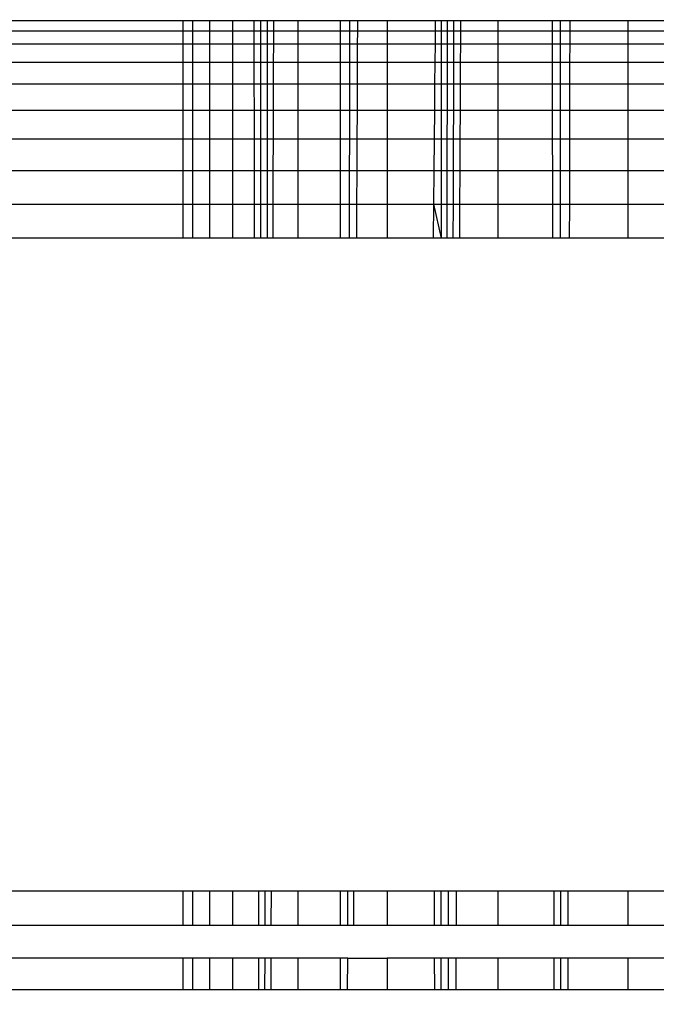
# Model space of a CAD drawing. Units: millimetres. Extents: x -6452 to 2573, y -4036 to 6208.
# Drawn here: x -2485 to -2482, y -2162 to -2158 of the extents above; entities that cross this region are included whole.
import ezdxf

# ---------------------------------------------------------------- set-up
doc = ezdxf.new("R2010")
doc.units = ezdxf.units.MM
doc.layers.add('Strefa bezpieczna', color=8, linetype='Continuous')
doc.dimstyles.get("Standard").update_dxf_attribs({"dimtxt": 180, "dimasz": 180, "dimexe": 0.18, "dimexo": 0.0625, "dimgap": 200, "dimtad": 0, "dimtih": 1, "dimtoh": 1, "dimlfac": 0.001, "dimzin": 0, "dimdsep": 46, "dimtxsty": 'Standard', "dimcen": 0.09, "dimse1": 1, "dimse2": 1, "dimadec": 0, "dimazin": 0, "dimtfac": 1, "dimtdec": 4, "dimtofl": 0, "dimtmove": 0, "dimatfit": 3, "dimfxl": 1, "dimtolj": 1, "dimtzin": 0, "dimarcsym": 0})

# ---------------------------------------------------------------- blocks, each defined once
blk = doc.blocks.new('*D6')
at = {"layer": 'Defpoints', "color": 0}
for p in [(-107.2701, 4764.7162), (-6212.9747, -4036.0571), (-2082.8002, -4036.0571)]:
    blk.add_point(p, dxfattribs=at)
at = {"layer": 'Strefa bezpieczna', "color": 0, "lineweight": -2}
for p, q in [((-6212.9747, 4584.7162), (-6212.9747, 654.3295)), ((-6212.9747, -3856.0571), (-6212.9747, 74.3295))]:
    blk.add_line(p, q, dxfattribs=at)
at = {"layer": 'Strefa bezpieczna', "color": 0}
for points in [[(-6182.9747, 4584.7162), (-6242.9747, 4584.7162), (-6212.9747, 4764.7162)], [(-6242.9747, -3856.0571), (-6182.9747, -3856.0571), (-6212.9747, -4036.0571)]]:
    blk.add_solid(points, dxfattribs=at)
at = {"layer": 'Strefa bezpieczna', "color": 0, "insert": (-6212.9747, 364.3295), "char_height": 180, "attachment_point": 5}
blk.add_mtext('\\A1;8.80', dxfattribs=at)
blk = doc.blocks.new('*D7')
at = {"layer": 'Defpoints', "color": 0}
for p in [(-206.4665, 2764.7162), (-5168.2396, -2542.6164), (-2083.7316, -2542.6164)]:
    blk.add_point(p, dxfattribs=at)
at = {"layer": 'Strefa bezpieczna', "color": 0, "lineweight": -2}
for p, q in [((-5168.2396, 2584.7162), (-5168.2396, 401.0499)), ((-5168.2396, -2362.6164), (-5168.2396, -178.9501))]:
    blk.add_line(p, q, dxfattribs=at)
at = {"layer": 'Strefa bezpieczna', "color": 0}
for points in [[(-5138.2396, 2584.7162), (-5198.2396, 2584.7162), (-5168.2396, 2764.7162)], [(-5198.2396, -2362.6164), (-5138.2396, -2362.6164), (-5168.2396, -2542.6164)]]:
    blk.add_solid(points, dxfattribs=at)
at = {"layer": 'Strefa bezpieczna', "color": 0, "insert": (-5168.2396, 111.0499), "char_height": 180, "attachment_point": 5}
blk.add_mtext('\\A1;5.31', dxfattribs=at)

msp = doc.modelspace()

# ---------------------------------------------------------------- linework, layer by layer
for p, q in [((-2493.9665, -2157.7943), (-2483.9472, -2157.7943)), ((-2483.9472, -2157.7943), (-2483.905, -2157.7943)), ((-2483.9472, -2157.8433), (-2483.9472, -2157.7943)), ((-2483.905, -2157.7943), (-2483.8274, -2157.7943)), ((-2483.905, -2157.7943), (-2483.905, -2157.8433)), ((-2483.8274, -2157.7943), (-2483.7218, -2157.7943)), ((-2483.8274, -2157.7943), (-2483.8274, -2157.8433)), ((-2483.7218, -2157.7943), (-2483.6218, -2157.7943)), ((-2483.7218, -2157.7943), (-2483.7218, -2157.8433)), ((-2483.6217, -2157.8433), (-2483.6218, -2157.7943)), ((-2483.6218, -2157.7943), (-2483.5914, -2157.7943)), ((-2483.5914, -2157.8433), (-2483.5914, -2157.7943)), ((-2483.5914, -2157.7943), (-2483.56, -2157.7943)), ((-2483.5601, -2157.8433), (-2483.56, -2157.7943)), ((-2483.56, -2157.7943), (-2483.532, -2157.7943)), ((-2483.5322, -2157.8433), (-2483.532, -2157.7943)), ((-2483.532, -2157.7943), (-2483.4216, -2157.7943)), ((-2483.4216, -2157.7943), (-2483.2273, -2157.7943)), ((-2483.4216, -2157.7943), (-2483.4216, -2157.8433)), ((-2483.2273, -2157.7943), (-2483.1819, -2157.7943)), ((-2483.2273, -2157.7943), (-2483.2273, -2157.8433)), ((-2483.1821, -2157.8433), (-2483.1819, -2157.7943)), ((-2483.1819, -2157.7943), (-2483.1477, -2157.7943)), ((-2483.1477, -2157.7943), (-2483.1479, -2157.8433)), ((-2483.1477, -2157.7943), (-2483.0116, -2157.7943)), ((-2483.0116, -2157.7943), (-2483.0116, -2157.8433)), ((-2483.0116, -2157.7943), (-2482.7884, -2157.7943)), ((-2482.7889, -2157.8433), (-2482.7884, -2157.7943)), ((-2482.7884, -2157.7943), (-2482.762, -2157.7943)), ((-2482.762, -2157.8433), (-2482.762, -2157.7943)), ((-2482.762, -2157.7943), (-2482.734, -2157.7943)), ((-2482.7341, -2157.8433), (-2482.734, -2157.7943)), ((-2482.734, -2157.7943), (-2482.7043, -2157.7943)), ((-2482.7045, -2157.8433), (-2482.7043, -2157.7943)), ((-2482.7043, -2157.7943), (-2482.6728, -2157.7943)), ((-2482.6731, -2157.8433), (-2482.6728, -2157.7943)), ((-2482.6728, -2157.7943), (-2482.5021, -2157.7943)), ((-2482.5021, -2157.7943), (-2482.2522, -2157.7943)), ((-2482.5021, -2157.7943), (-2482.5021, -2157.8433)), ((-2482.2521, -2157.8433), (-2482.2522, -2157.7943)), ((-2482.2522, -2157.7943), (-2482.2147, -2157.7943)), ((-2482.2147, -2157.7943), (-2482.1711, -2157.7943)), ((-2482.2147, -2157.8433), (-2482.2147, -2157.7943)), ((-2482.1712, -2157.8433), (-2482.1711, -2157.7943)), ((-2482.1711, -2157.7943), (-2481.9055, -2157.7943)), ((-2481.9055, -2157.7943), (-2481.6471, -2157.7943)), ((-2481.9055, -2157.7943), (-2481.9055, -2157.8433)), ((-2483.9472, -2157.8433), (-2493.9665, -2157.8433)), ((-2483.905, -2157.8433), (-2483.9472, -2157.8433)), ((-2483.9472, -2157.9033), (-2483.9472, -2157.8433)), ((-2483.8274, -2157.8433), (-2483.905, -2157.8433)), ((-2483.905, -2157.8433), (-2483.905, -2157.9033)), ((-2483.8274, -2157.8433), (-2483.8274, -2157.9033)), ((-2483.7218, -2157.8433), (-2483.8274, -2157.8433)), ((-2483.6217, -2157.8433), (-2483.7218, -2157.8433)), ((-2483.7218, -2157.8433), (-2483.7218, -2157.9033)), ((-2483.6216, -2157.9033), (-2483.6217, -2157.8433)), ((-2483.5914, -2157.8433), (-2483.6217, -2157.8433)), ((-2483.5914, -2157.9033), (-2483.5914, -2157.8433)), ((-2483.5601, -2157.8433), (-2483.5914, -2157.8433)), ((-2483.5602, -2157.9033), (-2483.5601, -2157.8433)), ((-2483.5322, -2157.8433), (-2483.5601, -2157.8433)), ((-2483.5323, -2157.9033), (-2483.5322, -2157.8433)), ((-2483.4216, -2157.8433), (-2483.5322, -2157.8433)), ((-2483.4216, -2157.8433), (-2483.4216, -2157.9033)), ((-2483.2273, -2157.8433), (-2483.4216, -2157.8433)), ((-2483.2273, -2157.8433), (-2483.2273, -2157.9033)), ((-2483.1821, -2157.8433), (-2483.2273, -2157.8433)), ((-2483.1822, -2157.9033), (-2483.1821, -2157.8433)), ((-2483.1479, -2157.8433), (-2483.1821, -2157.8433)), ((-2483.1479, -2157.8433), (-2483.1482, -2157.9033)), ((-2483.0116, -2157.8433), (-2483.1479, -2157.8433)), ((-2483.0116, -2157.8433), (-2483.0116, -2157.9033)), ((-2482.7889, -2157.8433), (-2483.0116, -2157.8433)), ((-2482.7895, -2157.9033), (-2482.7889, -2157.8433)), ((-2482.762, -2157.8433), (-2482.7889, -2157.8433)), ((-2482.762, -2157.9033), (-2482.762, -2157.8433)), ((-2482.7341, -2157.8433), (-2482.762, -2157.8433)), ((-2482.7342, -2157.9033), (-2482.7341, -2157.8433)), ((-2482.7045, -2157.8433), (-2482.7341, -2157.8433)), ((-2482.7047, -2157.9033), (-2482.7045, -2157.8433)), ((-2482.6731, -2157.8433), (-2482.7045, -2157.8433)), ((-2482.6734, -2157.9033), (-2482.6731, -2157.8433)), ((-2482.5021, -2157.8433), (-2482.6731, -2157.8433)), ((-2482.5021, -2157.8433), (-2482.5021, -2157.9033)), ((-2482.2521, -2157.8433), (-2482.5021, -2157.8433)), ((-2482.252, -2157.9033), (-2482.2521, -2157.8433)), ((-2482.2147, -2157.8433), (-2482.2521, -2157.8433)), ((-2482.2147, -2157.9033), (-2482.2147, -2157.8433)), ((-2482.1712, -2157.8433), (-2482.2147, -2157.8433)), ((-2482.1713, -2157.9033), (-2482.1712, -2157.8433)), ((-2481.9055, -2157.8433), (-2482.1712, -2157.8433)), ((-2481.9055, -2157.8433), (-2481.9055, -2157.9033)), ((-2481.6469, -2157.8433), (-2481.9055, -2157.8433)), ((-2483.9472, -2157.9033), (-2493.9665, -2157.9033)), ((-2483.905, -2157.9033), (-2483.9472, -2157.9033)), ((-2483.9472, -2157.9853), (-2483.9472, -2157.9033)), ((-2483.8274, -2157.9033), (-2483.905, -2157.9033)), ((-2483.905, -2157.9033), (-2483.905, -2157.9853)), ((-2483.8274, -2157.9033), (-2483.8274, -2157.9853)), ((-2483.7218, -2157.9033), (-2483.8274, -2157.9033)), ((-2483.6216, -2157.9033), (-2483.7218, -2157.9033)), ((-2483.7218, -2157.9033), (-2483.7218, -2157.9853)), ((-2483.6214, -2157.9853), (-2483.6216, -2157.9033)), ((-2483.5914, -2157.9033), (-2483.6216, -2157.9033)), ((-2483.5914, -2157.9853), (-2483.5914, -2157.9033)), ((-2483.5602, -2157.9033), (-2483.5914, -2157.9033)), ((-2483.5603, -2157.9853), (-2483.5602, -2157.9033)), ((-2483.5323, -2157.9033), (-2483.5602, -2157.9033)), ((-2483.5325, -2157.9853), (-2483.5323, -2157.9033)), ((-2483.4216, -2157.9033), (-2483.5323, -2157.9033)), ((-2483.4216, -2157.9033), (-2483.4216, -2157.9853)), ((-2483.2273, -2157.9033), (-2483.4216, -2157.9033)), ((-2483.2273, -2157.9033), (-2483.2273, -2157.9853)), ((-2483.1822, -2157.9033), (-2483.2273, -2157.9033)), ((-2483.1824, -2157.9853), (-2483.1822, -2157.9033)), ((-2483.1482, -2157.9033), (-2483.1822, -2157.9033)), ((-2483.1482, -2157.9033), (-2483.1486, -2157.9853)), ((-2483.0116, -2157.9033), (-2483.1482, -2157.9033)), ((-2483.0116, -2157.9033), (-2483.0116, -2157.9853)), ((-2482.7895, -2157.9033), (-2483.0116, -2157.9033)), ((-2482.7904, -2157.9853), (-2482.7895, -2157.9033)), ((-2482.762, -2157.9033), (-2482.7895, -2157.9033)), ((-2482.7621, -2157.9853), (-2482.762, -2157.9033)), ((-2482.7342, -2157.9033), (-2482.762, -2157.9033)), ((-2482.7343, -2157.9853), (-2482.7342, -2157.9033)), ((-2482.7047, -2157.9033), (-2482.7342, -2157.9033)), ((-2482.7049, -2157.9853), (-2482.7047, -2157.9033)), ((-2482.6734, -2157.9033), (-2482.7047, -2157.9033)), ((-2482.6738, -2157.9853), (-2482.6734, -2157.9033)), ((-2482.5021, -2157.9033), (-2482.6734, -2157.9033)), ((-2482.5021, -2157.9033), (-2482.5021, -2157.9853)), ((-2482.252, -2157.9033), (-2482.5021, -2157.9033)), ((-2482.2519, -2157.9853), (-2482.252, -2157.9033)), ((-2482.2147, -2157.9033), (-2482.252, -2157.9033)), ((-2482.2147, -2157.9853), (-2482.2147, -2157.9033)), ((-2482.1713, -2157.9033), (-2482.2147, -2157.9033)), ((-2482.1715, -2157.9853), (-2482.1713, -2157.9033)), ((-2481.9055, -2157.9033), (-2482.1713, -2157.9033)), ((-2481.9055, -2157.9033), (-2481.9055, -2157.9853)), ((-2481.6467, -2157.9033), (-2481.9055, -2157.9033)), ((-2493.9665, -2157.9853), (-2483.9472, -2157.9853)), ((-2483.9472, -2158.0872), (-2483.9472, -2157.9853)), ((-2483.9472, -2157.9853), (-2483.905, -2157.9853)), ((-2483.905, -2157.9853), (-2483.8274, -2157.9853)), ((-2483.905, -2157.9853), (-2483.905, -2158.0872)), ((-2483.8274, -2157.9853), (-2483.8274, -2158.0872)), ((-2483.8274, -2157.9853), (-2483.7218, -2157.9853)), ((-2483.7218, -2157.9853), (-2483.6214, -2157.9853)), ((-2483.7218, -2157.9853), (-2483.7218, -2158.0872)), ((-2483.6212, -2158.0872), (-2483.6214, -2157.9853)), ((-2483.6214, -2157.9853), (-2483.5914, -2157.9853)), ((-2483.5913, -2158.0872), (-2483.5914, -2157.9853)), ((-2483.5914, -2157.9853), (-2483.5603, -2157.9853)), ((-2483.5604, -2158.0872), (-2483.5603, -2157.9853)), ((-2483.5603, -2157.9853), (-2483.5325, -2157.9853)), ((-2483.5328, -2158.0872), (-2483.5325, -2157.9853)), ((-2483.5325, -2157.9853), (-2483.4216, -2157.9853)), ((-2483.4216, -2157.9853), (-2483.4216, -2158.0872)), ((-2483.4216, -2157.9853), (-2483.2273, -2157.9853)), ((-2483.2273, -2157.9853), (-2483.2273, -2158.0872)), ((-2483.2273, -2157.9853), (-2483.1824, -2157.9853)), ((-2483.1826, -2158.0872), (-2483.1824, -2157.9853)), ((-2483.1824, -2157.9853), (-2483.1486, -2157.9853)), ((-2483.1486, -2157.9853), (-2483.149, -2158.0872)), ((-2483.1486, -2157.9853), (-2483.0116, -2157.9853)), ((-2483.0116, -2157.9853), (-2483.0116, -2158.0872)), ((-2483.0116, -2157.9853), (-2482.7904, -2157.9853)), ((-2482.7915, -2158.0872), (-2482.7904, -2157.9853)), ((-2482.7904, -2157.9853), (-2482.7621, -2157.9853)), ((-2482.7621, -2158.0872), (-2482.7621, -2157.9853)), ((-2482.7621, -2157.9853), (-2482.7343, -2157.9853)), ((-2482.7345, -2158.0872), (-2482.7343, -2157.9853)), ((-2482.7343, -2157.9853), (-2482.7049, -2157.9853)), ((-2482.7053, -2158.0872), (-2482.7049, -2157.9853)), ((-2482.7049, -2157.9853), (-2482.6738, -2157.9853)), ((-2482.6743, -2158.0872), (-2482.6738, -2157.9853)), ((-2482.6738, -2157.9853), (-2482.5021, -2157.9853)), ((-2482.5021, -2157.9853), (-2482.5021, -2158.0872)), ((-2482.5021, -2157.9853), (-2482.2519, -2157.9853)), ((-2482.2517, -2158.0872), (-2482.2519, -2157.9853)), ((-2482.2519, -2157.9853), (-2482.2147, -2157.9853)), ((-2482.2147, -2158.0872), (-2482.2147, -2157.9853)), ((-2482.2147, -2157.9853), (-2482.1715, -2157.9853)), ((-2482.1717, -2158.0872), (-2482.1715, -2157.9853)), ((-2482.1715, -2157.9853), (-2481.9055, -2157.9853)), ((-2481.9055, -2157.9853), (-2481.9055, -2158.0872)), ((-2481.9055, -2157.9853), (-2481.6464, -2157.9853)), ((-2483.9472, -2158.0872), (-2493.9665, -2158.0872)), ((-2483.9473, -2158.2065), (-2483.9472, -2158.0872)), ((-2483.905, -2158.0872), (-2483.9472, -2158.0872)), ((-2483.8274, -2158.0872), (-2483.905, -2158.0872)), ((-2483.905, -2158.0872), (-2483.905, -2158.2065)), ((-2483.8274, -2158.0872), (-2483.8274, -2158.2065)), ((-2483.7218, -2158.0872), (-2483.8274, -2158.0872)), ((-2483.7218, -2158.0872), (-2483.7218, -2158.2065)), ((-2483.6212, -2158.0872), (-2483.7218, -2158.0872)), ((-2483.621, -2158.2065), (-2483.6212, -2158.0872)), ((-2483.5913, -2158.0872), (-2483.6212, -2158.0872)), ((-2483.5913, -2158.2065), (-2483.5913, -2158.0872)), ((-2483.5604, -2158.0872), (-2483.5913, -2158.0872)), ((-2483.5606, -2158.2065), (-2483.5604, -2158.0872)), ((-2483.5328, -2158.0872), (-2483.5604, -2158.0872)), ((-2483.5331, -2158.2065), (-2483.5328, -2158.0872)), ((-2483.4216, -2158.0872), (-2483.5328, -2158.0872)), ((-2483.4216, -2158.0872), (-2483.4216, -2158.2065)), ((-2483.2273, -2158.0872), (-2483.4216, -2158.0872)), ((-2483.2273, -2158.0872), (-2483.2273, -2158.2065)), ((-2483.1826, -2158.0872), (-2483.2273, -2158.0872)), ((-2483.1829, -2158.2065), (-2483.1826, -2158.0872)), ((-2483.149, -2158.0872), (-2483.1826, -2158.0872)), ((-2483.149, -2158.0872), (-2483.1495, -2158.2065)), ((-2483.0116, -2158.0872), (-2483.149, -2158.0872)), ((-2483.0116, -2158.0872), (-2483.0116, -2158.2065)), ((-2482.7915, -2158.0872), (-2483.0116, -2158.0872)), ((-2482.7928, -2158.2065), (-2482.7915, -2158.0872)), ((-2482.7621, -2158.0872), (-2482.7915, -2158.0872)), ((-2482.7621, -2158.2065), (-2482.7621, -2158.0872)), ((-2482.7345, -2158.0872), (-2482.7621, -2158.0872)), ((-2482.7347, -2158.2065), (-2482.7345, -2158.0872)), ((-2482.7053, -2158.0872), (-2482.7345, -2158.0872)), ((-2482.7056, -2158.2065), (-2482.7053, -2158.0872)), ((-2482.6743, -2158.0872), (-2482.7053, -2158.0872)), ((-2482.6748, -2158.2065), (-2482.6743, -2158.0872)), ((-2482.5021, -2158.0872), (-2482.6743, -2158.0872)), ((-2482.5021, -2158.0872), (-2482.5021, -2158.2065)), ((-2482.2517, -2158.0872), (-2482.5021, -2158.0872)), ((-2482.2515, -2158.2065), (-2482.2517, -2158.0872)), ((-2482.2147, -2158.0872), (-2482.2517, -2158.0872)), ((-2482.2146, -2158.2065), (-2482.2147, -2158.0872)), ((-2482.1717, -2158.0872), (-2482.2147, -2158.0872)), ((-2482.172, -2158.2065), (-2482.1717, -2158.0872)), ((-2481.9055, -2158.0872), (-2482.1717, -2158.0872)), ((-2481.9055, -2158.0872), (-2481.9055, -2158.2065)), ((-2481.646, -2158.0872), (-2481.9055, -2158.0872)), ((-2493.9665, -2158.2065), (-2483.9473, -2158.2065)), ((-2483.9473, -2158.2065), (-2483.905, -2158.2065)), ((-2483.9473, -2158.3403), (-2483.9473, -2158.2065)), ((-2483.905, -2158.2065), (-2483.8274, -2158.2065)), ((-2483.905, -2158.2065), (-2483.905, -2158.3403)), ((-2483.8274, -2158.2065), (-2483.7218, -2158.2065)), ((-2483.8274, -2158.2065), (-2483.8274, -2158.3403)), ((-2483.7218, -2158.2065), (-2483.7218, -2158.3403)), ((-2483.7218, -2158.2065), (-2483.621, -2158.2065)), ((-2483.6207, -2158.3403), (-2483.621, -2158.2065)), ((-2483.621, -2158.2065), (-2483.5913, -2158.2065)), ((-2483.5912, -2158.3403), (-2483.5913, -2158.2065)), ((-2483.5913, -2158.2065), (-2483.5606, -2158.2065)), ((-2483.5607, -2158.3403), (-2483.5606, -2158.2065)), ((-2483.5606, -2158.2065), (-2483.5331, -2158.2065)), ((-2483.5335, -2158.3403), (-2483.5331, -2158.2065)), ((-2483.5331, -2158.2065), (-2483.4216, -2158.2065)), ((-2483.4216, -2158.2065), (-2483.4216, -2158.3403)), ((-2483.4216, -2158.2065), (-2483.2273, -2158.2065)), ((-2483.2273, -2158.2065), (-2483.2273, -2158.3403)), ((-2483.2273, -2158.2065), (-2483.1829, -2158.2065)), ((-2483.1832, -2158.3403), (-2483.1829, -2158.2065)), ((-2483.1829, -2158.2065), (-2483.1495, -2158.2065)), ((-2483.1495, -2158.2065), (-2483.1501, -2158.3403)), ((-2483.1495, -2158.2065), (-2483.0116, -2158.2065)), ((-2483.0116, -2158.2065), (-2483.0116, -2158.3403)), ((-2483.0116, -2158.2065), (-2482.7928, -2158.2065)), ((-2482.7942, -2158.3403), (-2482.7928, -2158.2065)), ((-2482.7928, -2158.2065), (-2482.7621, -2158.2065)), ((-2482.7621, -2158.3403), (-2482.7621, -2158.2065)), ((-2482.7621, -2158.2065), (-2482.7347, -2158.2065)), ((-2482.7349, -2158.3403), (-2482.7347, -2158.2065)), ((-2482.7347, -2158.2065), (-2482.7056, -2158.2065)), ((-2482.7061, -2158.3403), (-2482.7056, -2158.2065)), ((-2482.7056, -2158.2065), (-2482.6748, -2158.2065)), ((-2482.6755, -2158.3403), (-2482.6748, -2158.2065)), ((-2482.6748, -2158.2065), (-2482.5021, -2158.2065)), ((-2482.5021, -2158.2065), (-2482.5021, -2158.3403)), ((-2482.5021, -2158.2065), (-2482.2515, -2158.2065)), ((-2482.2512, -2158.3403), (-2482.2515, -2158.2065)), ((-2482.2515, -2158.2065), (-2482.2146, -2158.2065)), ((-2482.2146, -2158.3403), (-2482.2146, -2158.2065)), ((-2482.2146, -2158.2065), (-2482.172, -2158.2065)), ((-2482.1722, -2158.3403), (-2482.172, -2158.2065)), ((-2482.172, -2158.2065), (-2481.9055, -2158.2065)), ((-2481.9055, -2158.2065), (-2481.9055, -2158.3403)), ((-2481.9055, -2158.2065), (-2481.6455, -2158.2065)), ((-2483.9473, -2158.3403), (-2493.9665, -2158.3403)), ((-2483.905, -2158.3403), (-2483.9473, -2158.3403)), ((-2483.9473, -2158.4853), (-2483.9473, -2158.3403)), ((-2483.8274, -2158.3403), (-2483.905, -2158.3403)), ((-2483.905, -2158.3403), (-2483.905, -2158.4853)), ((-2483.7218, -2158.3403), (-2483.8274, -2158.3403)), ((-2483.8274, -2158.3403), (-2483.8274, -2158.4853)), ((-2483.7218, -2158.3403), (-2483.7218, -2158.4853)), ((-2483.6207, -2158.3403), (-2483.7218, -2158.3403)), ((-2483.6205, -2158.4853), (-2483.6207, -2158.3403)), ((-2483.5912, -2158.3403), (-2483.6207, -2158.3403)), ((-2483.5912, -2158.4853), (-2483.5912, -2158.3403)), ((-2483.5607, -2158.3403), (-2483.5912, -2158.3403)), ((-2483.5609, -2158.4853), (-2483.5607, -2158.3403)), ((-2483.5335, -2158.3403), (-2483.5607, -2158.3403)), ((-2483.5339, -2158.4853), (-2483.5335, -2158.3403)), ((-2483.4216, -2158.3403), (-2483.5335, -2158.3403)), ((-2483.4216, -2158.3403), (-2483.4216, -2158.4853)), ((-2483.2273, -2158.3403), (-2483.4216, -2158.3403)), ((-2483.2273, -2158.3403), (-2483.2273, -2158.4853)), ((-2483.1832, -2158.3403), (-2483.2273, -2158.3403)), ((-2483.1836, -2158.4853), (-2483.1832, -2158.3403)), ((-2483.1501, -2158.3403), (-2483.1832, -2158.3403)), ((-2483.1501, -2158.3403), (-2483.1508, -2158.4853)), ((-2483.0116, -2158.3403), (-2483.1501, -2158.3403)), ((-2483.0116, -2158.3403), (-2483.0116, -2158.4853)), ((-2482.7942, -2158.3403), (-2483.0116, -2158.3403)), ((-2482.7957, -2158.4853), (-2482.7942, -2158.3403)), ((-2482.7621, -2158.3403), (-2482.7942, -2158.3403)), ((-2482.7622, -2158.4853), (-2482.7621, -2158.3403)), ((-2482.7349, -2158.3403), (-2482.7621, -2158.3403)), ((-2482.7352, -2158.4853), (-2482.7349, -2158.3403)), ((-2482.7061, -2158.3403), (-2482.7349, -2158.3403)), ((-2482.7065, -2158.4853), (-2482.7061, -2158.3403)), ((-2482.6755, -2158.3403), (-2482.7061, -2158.3403)), ((-2482.6762, -2158.4853), (-2482.6755, -2158.3403)), ((-2482.5021, -2158.3403), (-2482.6755, -2158.3403)), ((-2482.5021, -2158.3403), (-2482.5021, -2158.4853)), ((-2482.2512, -2158.3403), (-2482.5021, -2158.3403)), ((-2482.2509, -2158.4853), (-2482.2512, -2158.3403)), ((-2482.2146, -2158.3403), (-2482.2512, -2158.3403)), ((-2482.2146, -2158.4853), (-2482.2146, -2158.3403)), ((-2482.1722, -2158.3403), (-2482.2146, -2158.3403)), ((-2482.1725, -2158.4853), (-2482.1722, -2158.3403)), ((-2481.9055, -2158.3403), (-2482.1722, -2158.3403)), ((-2481.9055, -2158.3403), (-2481.9055, -2158.4853)), ((-2481.645, -2158.3403), (-2481.9055, -2158.3403)), ((-2483.9473, -2158.4853), (-2493.9665, -2158.4853)), ((-2483.9474, -2158.6379), (-2483.9473, -2158.4853)), ((-2483.905, -2158.4853), (-2483.9473, -2158.4853)), ((-2483.905, -2158.4853), (-2483.905, -2158.6379)), ((-2483.8274, -2158.4853), (-2483.905, -2158.4853)), ((-2483.8274, -2158.4853), (-2483.8274, -2158.6379)), ((-2483.7218, -2158.4853), (-2483.8274, -2158.4853)), ((-2483.7218, -2158.4853), (-2483.7218, -2158.6379)), ((-2483.6205, -2158.4853), (-2483.7218, -2158.4853)), ((-2483.6202, -2158.6379), (-2483.6205, -2158.4853)), ((-2483.5912, -2158.4853), (-2483.6205, -2158.4853)), ((-2483.5911, -2158.6379), (-2483.5912, -2158.4853)), ((-2483.5609, -2158.4853), (-2483.5912, -2158.4853)), ((-2483.5611, -2158.6379), (-2483.5609, -2158.4853)), ((-2483.5339, -2158.4853), (-2483.5609, -2158.4853)), ((-2483.5343, -2158.6379), (-2483.5339, -2158.4853)), ((-2483.4216, -2158.4853), (-2483.5339, -2158.4853)), ((-2483.4216, -2158.4853), (-2483.4216, -2158.6379)), ((-2483.2273, -2158.4853), (-2483.4216, -2158.4853)), ((-2483.2273, -2158.4853), (-2483.2273, -2158.6379)), ((-2483.1836, -2158.4853), (-2483.2273, -2158.4853)), ((-2483.1839, -2158.6379), (-2483.1836, -2158.4853)), ((-2483.1508, -2158.4853), (-2483.1836, -2158.4853)), ((-2483.1508, -2158.4853), (-2483.1514, -2158.6379)), ((-2483.0116, -2158.4853), (-2483.1508, -2158.4853)), ((-2483.0116, -2158.4853), (-2483.0116, -2158.6379)), ((-2482.7957, -2158.4853), (-2483.0116, -2158.4853)), ((-2482.7974, -2158.6379), (-2482.7957, -2158.4853)), ((-2482.7622, -2158.4853), (-2482.7957, -2158.4853)), ((-2482.7622, -2158.6379), (-2482.7622, -2158.4853)), ((-2482.7352, -2158.4853), (-2482.7622, -2158.4853)), ((-2482.7354, -2158.6379), (-2482.7352, -2158.4853)), ((-2482.7065, -2158.4853), (-2482.7352, -2158.4853)), ((-2482.707, -2158.6379), (-2482.7065, -2158.4853)), ((-2482.6762, -2158.4853), (-2482.7065, -2158.4853)), ((-2482.6769, -2158.6379), (-2482.6762, -2158.4853)), ((-2482.5021, -2158.4853), (-2482.6762, -2158.4853)), ((-2482.5021, -2158.4853), (-2482.5021, -2158.6379)), ((-2482.2509, -2158.4853), (-2482.5021, -2158.4853)), ((-2482.2507, -2158.6379), (-2482.2509, -2158.4853)), ((-2482.2146, -2158.4853), (-2482.2509, -2158.4853)), ((-2482.2145, -2158.6379), (-2482.2146, -2158.4853)), ((-2482.1725, -2158.4853), (-2482.2146, -2158.4853)), ((-2482.1728, -2158.6379), (-2482.1725, -2158.4853)), ((-2481.9055, -2158.4853), (-2482.1725, -2158.4853)), ((-2481.9055, -2158.4853), (-2481.9055, -2158.6379)), ((-2481.6445, -2158.4853), (-2481.9055, -2158.4853)), ((-2493.9665, -2158.6379), (-2483.9474, -2158.6379)), ((-2483.9474, -2158.7943), (-2483.9474, -2158.6379)), ((-2483.9474, -2158.6379), (-2483.905, -2158.6379)), ((-2483.905, -2158.6379), (-2483.905, -2158.7943)), ((-2483.905, -2158.6379), (-2483.8274, -2158.6379)), ((-2483.8274, -2158.6379), (-2483.8274, -2158.7943)), ((-2483.8274, -2158.6379), (-2483.7218, -2158.6379)), ((-2483.7218, -2158.6379), (-2483.7218, -2158.7943)), ((-2483.7218, -2158.6379), (-2483.6202, -2158.6379)), ((-2483.6199, -2158.7943), (-2483.6202, -2158.6379)), ((-2483.6202, -2158.6379), (-2483.5911, -2158.6379)), ((-2483.5911, -2158.7943), (-2483.5911, -2158.6379)), ((-2483.5911, -2158.6379), (-2483.5611, -2158.6379)), ((-2483.5613, -2158.7943), (-2483.5611, -2158.6379)), ((-2483.5611, -2158.6379), (-2483.5343, -2158.6379)), ((-2483.5347, -2158.7943), (-2483.5343, -2158.6379)), ((-2483.5343, -2158.6379), (-2483.4216, -2158.6379)), ((-2483.4216, -2158.6379), (-2483.4216, -2158.7943)), ((-2483.4216, -2158.6379), (-2483.2273, -2158.6379)), ((-2483.2273, -2158.6379), (-2483.2273, -2158.7943)), ((-2483.2273, -2158.6379), (-2483.1839, -2158.6379)), ((-2483.1843, -2158.7943), (-2483.1839, -2158.6379)), ((-2483.1839, -2158.6379), (-2483.1514, -2158.6379)), ((-2483.1514, -2158.6379), (-2483.1521, -2158.7943)), ((-2483.1514, -2158.6379), (-2483.0116, -2158.6379)), ((-2483.0116, -2158.6379), (-2483.0116, -2158.7943)), ((-2483.0116, -2158.6379), (-2482.7974, -2158.6379)), ((-2482.799, -2158.7943), (-2482.7974, -2158.6379)), ((-2482.7622, -2158.7943), (-2482.7974, -2158.6379)), ((-2482.7974, -2158.6379), (-2482.7622, -2158.6379)), ((-2482.7622, -2158.7943), (-2482.7622, -2158.6379)), ((-2482.7622, -2158.6379), (-2482.7354, -2158.6379)), ((-2482.7357, -2158.7943), (-2482.7354, -2158.6379)), ((-2482.7354, -2158.6379), (-2482.707, -2158.6379)), ((-2482.7075, -2158.7943), (-2482.707, -2158.6379)), ((-2482.707, -2158.6379), (-2482.6769, -2158.6379)), ((-2482.6777, -2158.7943), (-2482.6769, -2158.6379)), ((-2482.6769, -2158.6379), (-2482.5021, -2158.6379)), ((-2482.5021, -2158.6379), (-2482.5021, -2158.7943)), ((-2482.5021, -2158.6379), (-2482.2507, -2158.6379)), ((-2482.2504, -2158.7943), (-2482.2507, -2158.6379)), ((-2482.2507, -2158.6379), (-2482.2145, -2158.6379)), ((-2482.2145, -2158.7943), (-2482.2145, -2158.6379)), ((-2482.2145, -2158.6379), (-2482.1728, -2158.6379)), ((-2482.1732, -2158.7943), (-2482.1728, -2158.6379)), ((-2482.1728, -2158.6379), (-2481.9055, -2158.6379)), ((-2481.9055, -2158.6379), (-2481.9055, -2158.7943)), ((-2481.9055, -2158.6379), (-2481.6439, -2158.6379)), ((-2483.9474, -2158.7943), (-2493.9665, -2158.7943)), ((-2483.905, -2158.7943), (-2483.9474, -2158.7943)), ((-2483.8274, -2158.7943), (-2483.905, -2158.7943)), ((-2483.7218, -2158.7943), (-2483.8274, -2158.7943)), ((-2483.6199, -2158.7943), (-2483.7218, -2158.7943)), ((-2483.5911, -2158.7943), (-2483.6199, -2158.7943)), ((-2483.5613, -2158.7943), (-2483.5911, -2158.7943)), ((-2483.5347, -2158.7943), (-2483.5613, -2158.7943)), ((-2483.4216, -2158.7943), (-2483.5347, -2158.7943)), ((-2483.2273, -2158.7943), (-2483.4216, -2158.7943)), ((-2483.1843, -2158.7943), (-2483.2273, -2158.7943)), ((-2483.1521, -2158.7943), (-2483.1843, -2158.7943)), ((-2483.0116, -2158.7943), (-2483.1521, -2158.7943)), ((-2482.799, -2158.7943), (-2483.0116, -2158.7943)), ((-2482.7622, -2158.7943), (-2482.799, -2158.7943)), ((-2482.7357, -2158.7943), (-2482.7622, -2158.7943)), ((-2482.7075, -2158.7943), (-2482.7357, -2158.7943)), ((-2482.6777, -2158.7943), (-2482.7075, -2158.7943)), ((-2482.5021, -2158.7943), (-2482.6777, -2158.7943)), ((-2482.2504, -2158.7943), (-2482.5021, -2158.7943)), ((-2482.2145, -2158.7943), (-2482.2504, -2158.7943)), ((-2482.1732, -2158.7943), (-2482.2145, -2158.7943)), ((-2481.9055, -2158.7943), (-2482.1732, -2158.7943)), ((-2481.6433, -2158.7943), (-2481.9055, -2158.7943)), ((-2493.9665, -2161.7943), (-2483.9479, -2161.7943)), ((-2483.948, -2161.9508), (-2483.9479, -2161.7943)), ((-2483.9479, -2161.7943), (-2483.905, -2161.7943)), ((-2483.905, -2161.7943), (-2483.905, -2161.9508)), ((-2483.905, -2161.7943), (-2483.8274, -2161.7943)), ((-2483.8274, -2161.7943), (-2483.8274, -2161.9508)), ((-2483.8274, -2161.7943), (-2483.7218, -2161.7943)), ((-2483.7218, -2161.7943), (-2483.7218, -2161.9508)), ((-2483.7218, -2161.7943), (-2483.6005, -2161.7943)), ((-2483.6003, -2161.9508), (-2483.6005, -2161.7943)), ((-2483.6005, -2161.7943), (-2483.5718, -2161.7943)), ((-2483.5719, -2161.9508), (-2483.5718, -2161.7943)), ((-2483.5718, -2161.7943), (-2483.5429, -2161.7943)), ((-2483.5433, -2161.9508), (-2483.5429, -2161.7943)), ((-2483.5429, -2161.7943), (-2483.4216, -2161.7943)), ((-2483.4216, -2161.7943), (-2483.4216, -2161.9508)), ((-2483.4216, -2161.7943), (-2483.2273, -2161.7943)), ((-2483.2273, -2161.7943), (-2483.2273, -2161.9508)), ((-2483.2273, -2161.7943), (-2483.1914, -2161.7943)), ((-2483.1918, -2161.9508), (-2483.1914, -2161.7943)), ((-2483.1914, -2161.7943), (-2483.1653, -2161.7943)), ((-2483.1653, -2161.7943), (-2483.166, -2161.9508)), ((-2483.1653, -2161.7943), (-2483.0116, -2161.7943)), ((-2483.0116, -2161.7943), (-2483.0116, -2161.9508)), ((-2483.0116, -2161.7943), (-2482.7935, -2161.7943)), ((-2482.7932, -2161.9508), (-2482.7935, -2161.7943)), ((-2482.7935, -2161.7943), (-2482.7628, -2161.7943)), ((-2482.7628, -2161.9508), (-2482.7628, -2161.7943)), ((-2482.7628, -2161.7943), (-2482.729, -2161.7943)), ((-2482.7294, -2161.9508), (-2482.729, -2161.7943)), ((-2482.729, -2161.7943), (-2482.6922, -2161.7943)), ((-2482.693, -2161.9508), (-2482.6922, -2161.7943)), ((-2482.6922, -2161.7943), (-2482.5021, -2161.7943)), ((-2482.5021, -2161.7943), (-2482.5021, -2161.9508)), ((-2482.5021, -2161.7943), (-2482.2449, -2161.7943)), ((-2482.2446, -2161.9508), (-2482.2449, -2161.7943)), ((-2482.2449, -2161.7943), (-2482.2138, -2161.7943)), ((-2482.2138, -2161.9508), (-2482.2138, -2161.7943)), ((-2482.2138, -2161.7943), (-2482.1793, -2161.7943)), ((-2482.1796, -2161.9508), (-2482.1793, -2161.7943)), ((-2482.1793, -2161.7943), (-2481.9055, -2161.7943)), ((-2481.9055, -2161.7943), (-2481.9055, -2161.9508)), ((-2481.9055, -2161.7943), (-2481.6321, -2161.7943)), ((-2493.9665, -2161.9508), (-2483.948, -2161.9508)), ((-2483.948, -2161.9508), (-2483.905, -2161.9508)), ((-2483.905, -2161.9508), (-2483.8274, -2161.9508)), ((-2483.8274, -2161.9508), (-2483.7218, -2161.9508)), ((-2483.7218, -2161.9508), (-2483.6003, -2161.9508)), ((-2483.6003, -2161.9508), (-2483.5719, -2161.9508)), ((-2483.5719, -2161.9508), (-2483.5433, -2161.9508)), ((-2483.5433, -2161.9508), (-2483.4216, -2161.9508)), ((-2483.4216, -2161.9508), (-2483.2273, -2161.9508)), ((-2483.2273, -2161.9508), (-2483.1918, -2161.9508)), ((-2483.1918, -2161.9508), (-2483.166, -2161.9508)), ((-2483.166, -2161.9508), (-2483.0116, -2161.9508)), ((-2483.0116, -2161.9508), (-2482.7932, -2161.9508)), ((-2482.7932, -2161.9508), (-2482.7628, -2161.9508)), ((-2482.7628, -2161.9508), (-2482.7294, -2161.9508)), ((-2482.7294, -2161.9508), (-2482.693, -2161.9508)), ((-2482.693, -2161.9508), (-2482.5021, -2161.9508)), ((-2482.5021, -2161.9508), (-2482.2446, -2161.9508)), ((-2482.2446, -2161.9508), (-2482.2138, -2161.9508)), ((-2482.2138, -2161.9508), (-2482.1796, -2161.9508)), ((-2482.1796, -2161.9508), (-2481.9055, -2161.9508)), ((-2481.9055, -2161.9508), (-2481.6315, -2161.9508)), ((-2483.948, -2162.1033), (-2493.9665, -2162.1033)), ((-2483.948, -2162.2483), (-2483.948, -2162.1033)), ((-2483.905, -2162.1033), (-2483.948, -2162.1033)), ((-2483.905, -2162.1033), (-2483.905, -2162.2483)), ((-2483.8274, -2162.1033), (-2483.905, -2162.1033)), ((-2483.8274, -2162.1033), (-2483.8274, -2162.2483)), ((-2483.7218, -2162.1033), (-2483.8274, -2162.1033)), ((-2483.7218, -2162.1033), (-2483.7218, -2162.2483)), ((-2483.6001, -2162.1033), (-2483.7218, -2162.1033)), ((-2483.6, -2162.2483), (-2483.6001, -2162.1033)), ((-2483.5721, -2162.1033), (-2483.6001, -2162.1033)), ((-2483.5722, -2162.2483), (-2483.5721, -2162.1033)), ((-2483.5438, -2162.1033), (-2483.5721, -2162.1033)), ((-2483.5441, -2162.2483), (-2483.5438, -2162.1033)), ((-2483.4216, -2162.1033), (-2483.5438, -2162.1033)), ((-2483.4216, -2162.1033), (-2483.4216, -2162.2483)), ((-2483.2273, -2162.1033), (-2483.4216, -2162.1033)), ((-2483.2273, -2162.1033), (-2483.2273, -2162.2483)), ((-2483.1922, -2162.1033), (-2483.2273, -2162.1033)), ((-2483.1925, -2162.2483), (-2483.1922, -2162.1033)), ((-2483.1922, -2162.1033), (-2483.0116, -2162.1033)), ((-2483.0116, -2162.1033), (-2483.0116, -2162.2483)), ((-2482.793, -2162.1033), (-2483.0116, -2162.1033)), ((-2482.7927, -2162.2483), (-2482.793, -2162.1033)), ((-2482.7628, -2162.1033), (-2482.793, -2162.1033)), ((-2482.7629, -2162.2483), (-2482.7628, -2162.1033)), ((-2482.7298, -2162.1033), (-2482.7628, -2162.1033)), ((-2482.7301, -2162.2483), (-2482.7298, -2162.1033)), ((-2482.6937, -2162.1033), (-2482.7298, -2162.1033)), ((-2482.6944, -2162.2483), (-2482.6937, -2162.1033)), ((-2482.5021, -2162.1033), (-2482.6937, -2162.1033)), ((-2482.5021, -2162.1033), (-2482.5021, -2162.2483)), ((-2482.2443, -2162.1033), (-2482.5021, -2162.1033)), ((-2482.2441, -2162.2483), (-2482.2443, -2162.1033)), ((-2482.2137, -2162.1033), (-2482.2443, -2162.1033)), ((-2482.2137, -2162.2483), (-2482.2137, -2162.1033)), ((-2482.1799, -2162.1033), (-2482.2137, -2162.1033)), ((-2482.1802, -2162.2483), (-2482.1799, -2162.1033)), ((-2481.9055, -2162.1033), (-2482.1799, -2162.1033)), ((-2481.9055, -2162.1033), (-2481.9055, -2162.2483)), ((-2481.6309, -2162.1033), (-2481.9055, -2162.1033)), ((-2483.948, -2162.2483), (-2493.9665, -2162.2483)), ((-2483.905, -2162.2483), (-2483.948, -2162.2483)), ((-2483.8274, -2162.2483), (-2483.905, -2162.2483)), ((-2483.7218, -2162.2483), (-2483.8274, -2162.2483)), ((-2483.6, -2162.2483), (-2483.7218, -2162.2483)), ((-2483.5722, -2162.2483), (-2483.6, -2162.2483)), ((-2483.5441, -2162.2483), (-2483.5722, -2162.2483)), ((-2483.4216, -2162.2483), (-2483.5441, -2162.2483)), ((-2483.2273, -2162.2483), (-2483.4216, -2162.2483)), ((-2483.1925, -2162.2483), (-2483.2273, -2162.2483)), ((-2483.0116, -2162.2483), (-2483.1925, -2162.2483)), ((-2482.7927, -2162.2483), (-2483.0116, -2162.2483)), ((-2482.7629, -2162.2483), (-2482.7927, -2162.2483)), ((-2482.7301, -2162.2483), (-2482.7629, -2162.2483)), ((-2482.6944, -2162.2483), (-2482.7301, -2162.2483)), ((-2482.5021, -2162.2483), (-2482.6944, -2162.2483)), ((-2482.2441, -2162.2483), (-2482.5021, -2162.2483)), ((-2482.2137, -2162.2483), (-2482.2441, -2162.2483)), ((-2482.1802, -2162.2483), (-2482.2137, -2162.2483)), ((-2481.9055, -2162.2483), (-2482.1802, -2162.2483)), ((-2481.6304, -2162.2483), (-2481.9055, -2162.2483))]:
    msp.add_line(p, q)

# ---------------------------------------------------------------- dimensions: what is measured, and where the dimension line sits
at = {"layer": 'Strefa bezpieczna'}
for base, p1, p2, picture, middle in [((-6212.9747, -4036.0571), (-107.2701, 4764.7162), (-2082.8002, -4036.0571), '*D6', (-6212.9747, 364.3295)), ((-5168.2396, -2542.6164), (-206.4665, 2764.7162), (-2083.7316, -2542.6164), '*D7', (-5168.2396, 111.0499))]:
    dim = msp.add_linear_dim(base=base, p1=p1, p2=p2, angle=90, dimstyle='Standard', override={"dimlfac": 0.001}, dxfattribs=at)
    dim.commit()
    dim.dimension.update_dxf_attribs({"geometry": picture, "text_midpoint": middle})

doc.saveas('drawing.dxf')
